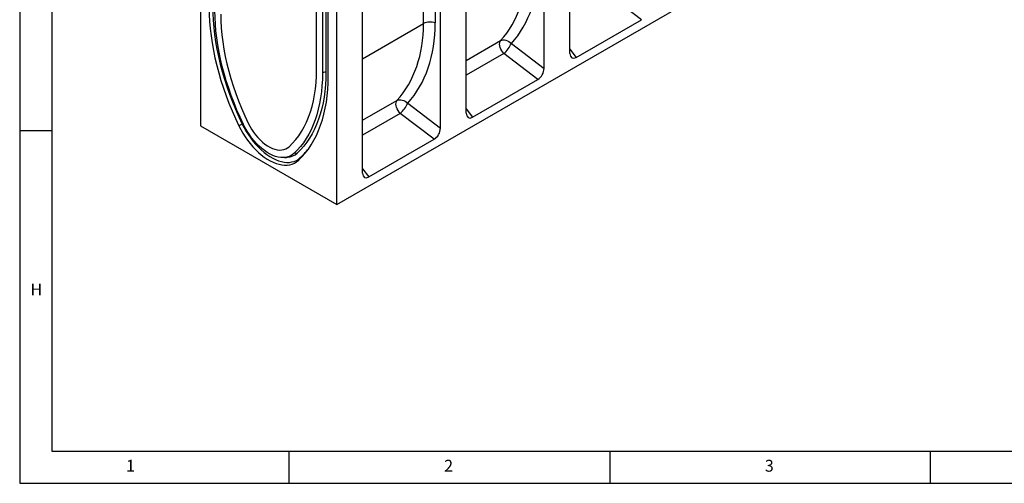
# Model space of a CAD drawing. Extents: x 5 to 589, y 5 to 415.
# Drawn here: x 5 to 159, y 5 to 77 of the extents above; entities that cross this region are included whole.
import ezdxf

# ---------------------------------------------------------------- set-up
doc = ezdxf.new("R2010")
doc.units = 0
doc.layers.get('0').update_dxf_attribs({"linetype": 'CONTINUOUS'})
doc.styles.add('SLDTEXTSTYLE0', font='TXT', dxfattribs={"width": 0.75})

msp = doc.modelspace()

# ---------------------------------------------------------------- linework, layer by layer
at = {"color": 7, "linetype": 'CONTINUOUS'}
for p, q in [((5, 415), (5, 5)), ((10, 410), (10, 10)), ((10, 60), (5, 60)), ((10, 10), (584, 10)), ((47, 5), (47, 10)), ((97, 10), (97, 5)), ((147, 5), (147, 10)), ((5, 5), (589, 5))]:
    msp.add_line(p, q, dxfattribs=at)
for p, q in [((33.2125, 116.2788), (33.2125, 60.7541)), ((90.7912, 72.0687), (90.7912, 109.1796)), ((54.4257, 48.5079), (155.4409, 106.8228)), ((86.7506, 69.7361), (86.7506, 106.847)), ((54.4257, 48.5079), (54.4257, 104.0327)), ((74.6287, 62.7383), (74.6287, 103.3487)), ((67.9581, 76.7333), (67.9581, 100.6465)), ((69.7877, 101.2011), (69.7877, 76.8257)), ((70.5881, 60.4057), (70.5881, 101.0161)), ((52.2034, 95.2839), (52.2034, 69.0379)), ((51.2942, 69.5627), (51.2942, 93.709)), ((52.7545, 94.9657), (52.7545, 69.1863)), ((53.1125, 68.5131), (53.1125, 94.759)), ((58.4663, 53.4079), (58.4663, 94.0183)), ((101.9482, 77.3419), (96.6482, 81.378)), ((91.756, 71.4581), (101.9482, 77.3419)), ((58.4663, 71.2538), (67.9581, 76.7333)), ((74.6287, 70.9768), (79.9835, 74.068)), ((81.6506, 73.6198), (86.7506, 69.7361)), ((90.7912, 72.7458), (91.756, 71.4581)), ((80.4857, 72.0476), (74.6287, 68.6664)), ((85.7858, 68.0115), (80.4857, 72.0476)), ((52.7545, 69.1863), (52.2034, 69.0379)), ((75.5936, 62.1277), (85.7858, 68.0115)), ((58.4663, 61.6464), (63.8211, 64.7376)), ((65.4882, 64.2894), (70.5881, 60.4057)), ((74.6287, 63.4154), (75.5936, 62.1277)), ((64.3233, 62.7172), (58.4663, 59.336)), ((69.6233, 58.6811), (64.3233, 62.7172)), ((33.2125, 60.7541), (54.4257, 48.5079)), ((39.6951, 61.0401), (39.1744, 60.7706)), ((59.4311, 52.7973), (69.6233, 58.6811)), ((48.2637, 56.5264), (47.743, 56.4639)), ((48.7512, 55.812), (48.4638, 55.408)), ((58.4663, 54.0851), (59.4311, 52.7973))]:
    msp.add_line(p, q)
at = {"flags": 128}
for points in [[(34.5257, 79.243), (34.5445, 78.1713), (34.6009, 77.0796), (34.6949, 75.9698), (34.8262, 74.8438), (34.9946, 73.7035), (35.1999, 72.5507), (35.4417, 71.3874), (35.7196, 70.2155), (36.0332, 69.0371), (36.3819, 67.8541), (36.765, 66.6685), (37.1821, 65.4822), (37.6324, 64.2973), (38.1151, 63.1157), (38.6294, 61.9395), (39.1744, 60.7706)], [(35.0768, 79.3914), (35.0955, 78.3267), (35.1516, 77.2421), (35.2449, 76.1396), (35.3753, 75.021), (35.5427, 73.8881), (35.7466, 72.7429), (35.9869, 71.5872), (36.2629, 70.4231), (36.5744, 69.2524), (36.9208, 68.0771), (37.3015, 66.8993), (37.7158, 65.7208), (38.1631, 64.5436), (38.6427, 63.3698), (39.1536, 62.2013), (39.6951, 61.0401)], [(39.8951, 60.9944), (39.3722, 62.116), (38.8787, 63.2445), (38.4156, 64.3782), (37.9836, 65.5151), (37.5834, 66.6533), (37.2158, 67.7909), (36.8812, 68.9259), (36.5804, 70.0566), (36.3137, 71.1809), (36.0817, 72.2971), (35.8848, 73.4031), (35.7232, 74.4973), (35.5972, 75.5777), (35.507, 76.6424), (35.4529, 77.6899), (35.4348, 78.7182)], [(36.344, 78.1933), (36.3636, 77.1421), (36.4226, 76.0702), (36.5208, 74.9797), (36.6581, 73.8725), (36.834, 72.7509), (37.0484, 71.6169), (37.3008, 70.4728), (37.5908, 69.3207), (37.9177, 68.1629), (38.2809, 67.0014), (38.6799, 65.8386), (39.1137, 64.6767), (39.5815, 63.5179), (40.0826, 62.3643), (40.6159, 61.2183)], [(80.4857, 72.0476), (80.3044, 72.2532), (80.1439, 72.4862), (80.0107, 72.7375), (79.9102, 72.9969), (79.8462, 73.2543), (79.8214, 73.4994), (79.8366, 73.7224), (79.8914, 73.9145), (79.9835, 74.068)], [(79.9835, 74.068), (80.1657, 74.1419), (80.369, 74.1779), (80.5869, 74.1748), (80.8125, 74.1329), (81.0387, 74.0534), (81.2584, 73.9388), (81.4645, 73.7927), (81.6506, 73.6198)], [(47.0223, 57.5199), (47.5556, 58.0503), (48.0566, 58.6253), (48.5245, 59.2439), (48.9583, 59.905), (49.3573, 60.6072), (49.7205, 61.3492), (50.0474, 62.1297), (50.3374, 62.947), (50.5898, 63.7997), (50.8042, 64.6861), (50.9801, 65.6046), (51.1173, 66.5533), (51.2155, 67.5305), (51.2745, 68.5343), (51.2942, 69.5627)], [(52.7545, 69.1863), (52.7363, 68.1719), (52.6818, 67.1803), (52.591, 66.213), (52.4642, 65.2717), (52.3015, 64.358), (52.1032, 63.4733), (51.8696, 62.6192), (51.6011, 61.7972), (51.2982, 61.0085), (50.9614, 60.2546), (50.5912, 59.5366), (50.1883, 58.8558), (49.7533, 58.2133), (49.2871, 57.6103), (48.7902, 57.0477), (48.2637, 56.5264)], [(52.2034, 69.0379), (52.1853, 68.0305), (52.1312, 67.0455), (52.041, 66.0848), (51.915, 65.1499), (51.7534, 64.2424), (51.5564, 63.3637), (51.3244, 62.5154), (51.0578, 61.699), (50.757, 60.9157), (50.4224, 60.1668), (50.0548, 59.4537), (49.6546, 58.7776), (49.2226, 58.1395), (48.7595, 57.5405), (48.266, 56.9817), (47.743, 56.4639)], [(48.4638, 55.408), (49.0088, 55.9476), (49.5231, 56.53), (50.0058, 57.1543), (50.4561, 57.8193), (50.8731, 58.524), (51.2563, 59.2673), (51.605, 60.0477), (51.9185, 60.8641), (52.1964, 61.7151), (52.4383, 62.5992), (52.6436, 63.515), (52.812, 64.4608), (52.9433, 65.4352), (53.0372, 66.4365), (53.0937, 67.4631), (53.1125, 68.5131)], [(64.3233, 62.7172), (64.1419, 62.9228), (63.9815, 63.1559), (63.8483, 63.4071), (63.7477, 63.6666), (63.6838, 63.9239), (63.6589, 64.169), (63.6742, 64.392), (63.729, 64.5841), (63.8211, 64.7376)], [(63.8211, 64.7376), (64.0033, 64.8115), (64.2066, 64.8475), (64.4245, 64.8445), (64.6501, 64.8025), (64.8763, 64.723), (65.0959, 64.6084), (65.3021, 64.4623), (65.4882, 64.2894)], [(39.1744, 60.7706), (39.4731, 60.1848), (39.7992, 59.6118), (40.1509, 59.0554), (40.5257, 58.5189), (40.9214, 58.0058), (41.3354, 57.5193), (41.7652, 57.0626), (42.208, 56.6385), (42.661, 56.2496), (43.1213, 55.8986), (43.586, 55.5875), (44.0522, 55.3183), (44.5169, 55.0929), (44.9772, 54.9125), (45.4302, 54.7783), (45.873, 54.6912), (46.3028, 54.6517), (46.7168, 54.6602), (47.1125, 54.7164), (47.4873, 54.8201), (47.839, 54.9706), (48.1651, 55.167), (48.4638, 55.408)], [(39.6951, 61.0401), (39.9862, 60.469), (40.3042, 59.9104), (40.647, 59.3679), (41.0124, 58.8449), (41.3982, 58.3446), (41.8018, 57.8704), (42.2208, 57.4251), (42.6525, 57.0116), (43.0941, 56.6326), (43.5428, 56.2903), (43.9959, 55.987), (44.4504, 55.7247), (44.9035, 55.5049), (45.3522, 55.329), (45.7938, 55.1982), (46.2255, 55.1133), (46.6445, 55.0748), (47.0481, 55.083), (47.4339, 55.1378), (47.7993, 55.2389), (48.1421, 55.3857), (48.4601, 55.5771), (48.7512, 55.812)], [(47.743, 56.4639), (47.4655, 56.2429), (47.1602, 56.0672), (46.8296, 55.9382), (46.4761, 55.8568), (46.1024, 55.8237), (45.7114, 55.8392), (45.306, 55.903), (44.8893, 56.0148), (44.4645, 56.1736), (44.0348, 56.3783), (43.6034, 56.6273), (43.1737, 56.9188), (42.7489, 57.2504), (42.3322, 57.6197), (41.9268, 58.0239), (41.5358, 58.46), (41.1621, 58.9245), (40.8086, 59.414), (40.478, 59.9248), (40.1727, 60.4529), (39.8951, 60.9944)], [(40.6159, 61.2183), (40.8677, 60.7303), (41.1468, 60.256), (41.4508, 59.7999), (41.7767, 59.3662), (42.1216, 58.9589), (42.4822, 58.5818), (42.8552, 58.2384), (43.2372, 57.9318), (43.6245, 57.665), (44.0137, 57.4403), (44.401, 57.2599), (44.783, 57.1255), (45.156, 57.0382), (45.5166, 56.999), (45.8615, 57.0081), (46.1874, 57.0655), (46.4914, 57.1707), (46.7705, 57.3226), (47.0223, 57.5199)]]:
    msp.add_lwpolyline(points, dxfattribs=at)
for centre, radius, start, end in [((68.9757, 74.7438), 2.2346, 68.69388, 117.088783), ((77.1973, 75.7016), 4.9159, 311.985017, 334.944881), ((61.0349, 66.3713), 4.9159, 311.985017, 334.944881), ((40.8159, 64.3616), 11.6647, 312.866031, 323.783495), ((46.5741, 58.3746), 2.5041, 274.665707, 312.433696)]:
    msp.add_arc(centre, radius, start, end)
for centre, major_axis, ratio, start_param, end_param in [((58.3928, 96.2885), (-20.4107, 23.3809), 0.66989493, 3.22113783, 3.79612522), ((59.2122, 96.9641), (-21.0878, 24.6612), 0.66656937, 3.22873393, 3.80372132), ((43.0497, 87.6337), (-21.0878, 24.6612), 0.66656937, 3.22873393, 3.80372132), ((42.2303, 86.9582), (-20.4107, 23.3809), 0.66989493, 3.22113783, 3.79612522), ((91.8169, 72.7346), (0.7165, 1.3519), 0.54298021, 2.34407848, 3.85544866), ((85.7248, 69.2177), (0.6629, 1.2807), 0.61122587, 3.90365871, 5.41502889), ((75.6545, 63.4042), (0.7165, 1.3519), 0.54298021, 2.34407848, 3.85544866), ((69.5624, 59.8873), (0.6629, 1.2807), 0.61122587, 3.90365871, 5.41502889), ((59.492, 54.0738), (0.7165, 1.3519), 0.54298021, 2.34407848, 3.85544866)]:
    msp.add_ellipse(centre, major_axis=major_axis, ratio=ratio, start_param=start_param, end_param=end_param)
msp.add_open_spline([(46.3, 55.835), (46.7777, 55.8787)], degree=1)

# ---------------------------------------------------------------- texts
at = {"color": 7, "linetype": 'CONTINUOUS', "char_height": 1.8521, "attachment_point": 1, "style": 'SLDTEXTSTYLE0'}
for s, insert in [('H', (6.6667, 36.168)), ('1', (21.5833, 8.668)), ('2', (71.1667, 8.668)), ('3', (121.1667, 8.668))]:
    msp.add_mtext(s, dxfattribs=dict(at, insert=insert))

doc.saveas('drawing.dxf')
